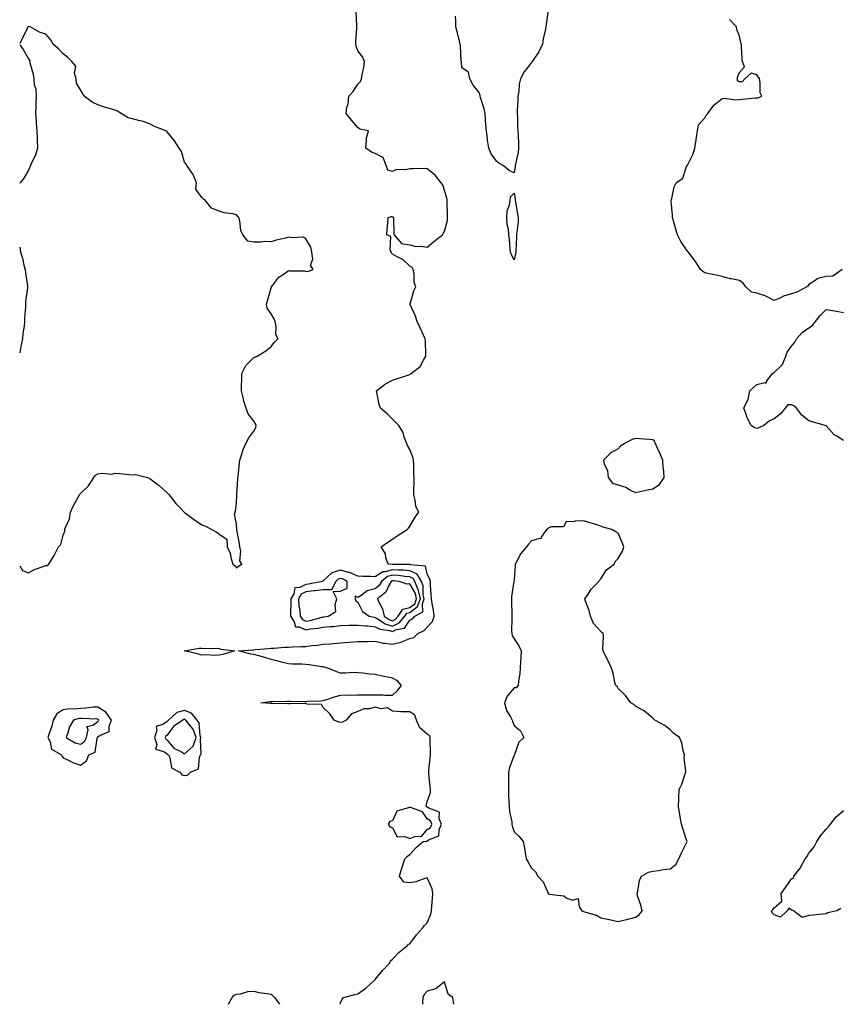
# Model space of a CAD drawing. Units: inches. Extents: x 928883 to 931523, y 7271498 to 7274138.
# Drawn here: x 928883 to 929356, y 7271498 to 7272066 of the extents above; entities that cross this region are included whole.
import ezdxf

# ---------------------------------------------------------------- set-up
doc = ezdxf.new("R2010")
doc.units = ezdxf.units.IN
doc.header["$MEASUREMENT"] = 0
doc.layers.add('Contour_92887271', color=7, linetype='Continuous', true_color=0x31db04)

msp = doc.modelspace()

# ---------------------------------------------------------------- linework, layer by layer
at = {"layer": 'Contour_92887271'}
for points in [[(929067.78, 7271498, 3241), (929068.05, 7271498.94, 3241), (929068.96, 7271501.01, 3241), (929069.66, 7271501.92, 3241), (929076.34, 7271503.63, 3241), (929078.05, 7271504.02, 3241), (929082.66, 7271507.31, 3241), (929087.62, 7271511.92, 3241), (929087.8, 7271512.16, 3241), (929088.05, 7271512.25, 3241), (929092.32, 7271517.64, 3241), (929096.54, 7271521.92, 3241), (929096.82, 7271523.15, 3241), (929098.05, 7271524.07, 3241), (929101.86, 7271528.11, 3241), (929106.57, 7271531.92, 3241), (929107.25, 7271532.72, 3241), (929108.05, 7271532.82, 3241), (929111.87, 7271538.09, 3241), (929115.35, 7271541.92, 3241), (929116.53, 7271543.44, 3241), (929118.05, 7271545.01, 3241), (929120, 7271549.98, 3241), (929120.43, 7271551.92, 3241), (929120.67, 7271554.54, 3241), (929120.96, 7271559.01, 3241), (929121.24, 7271561.92, 3241), (929120.78, 7271564.64, 3241), (929118.05, 7271570.88, 3241), (929116.7, 7271570.56, 3241), (929111.39, 7271568.57, 3241), (929108.05, 7271568.03, 3241), (929104.57, 7271568.44, 3241), (929101.94, 7271571.92, 3241), (929103.44, 7271576.53, 3241), (929103.82, 7271577.69, 3241), (929105.19, 7271581.92, 3241), (929106.54, 7271583.43, 3241), (929108.05, 7271584.39, 3241), (929111.58, 7271588.39, 3241), (929115.73, 7271591.92, 3241), (929117.9, 7271592.08, 3241), (929118.05, 7271592.25, 3241), (929119.15, 7271593.02, 3241), (929124.68, 7271595.29, 3241), (929124.8, 7271598.68, 3241), (929126.21, 7271601.92, 3241), (929124.92, 7271605.05, 3241), (929125, 7271608.87, 3241), (929118.84, 7271611.13, 3241), (929118.05, 7271611.68, 3241), (929117.95, 7271611.82, 3241), (929117.67, 7271611.92, 3241), (929117.49, 7271612.48, 3241), (929118.05, 7271614.76, 3241), (929119.84, 7271620.13, 3241), (929119.88, 7271621.92, 3241), (929119.74, 7271623.62, 3241), (929118.99, 7271630.98, 3241), (929118.91, 7271631.92, 3241), (929118.96, 7271632.83, 3241), (929119.75, 7271640.21, 3241), (929119.84, 7271641.92, 3241), (929119.97, 7271643.84, 3241), (929119.64, 7271650.33, 3241), (929119.78, 7271651.92, 3241), (929119.3, 7271653.18, 3241), (929118.05, 7271653.83, 3241), (929113.69, 7271657.56, 3241), (929111.73, 7271661.92, 3241), (929110.9, 7271664.76, 3241), (929108.05, 7271666.68, 3241), (929103.14, 7271666.82, 3241), (929102.83, 7271666.7, 3241), (929098.05, 7271667.09, 3241), (929095.16, 7271669.03, 3241), (929091.41, 7271668.56, 3241), (929088.05, 7271669.35, 3241), (929084.68, 7271668.55, 3241), (929081.44, 7271668.53, 3241), (929078.05, 7271667, 3241), (929074.4, 7271665.57, 3241), (929071.24, 7271661.92, 3241), (929069.09, 7271660.88, 3241), (929068.05, 7271660.58, 3241), (929066.96, 7271660.84, 3241), (929064.27, 7271661.92, 3241), (929061.81, 7271665.68, 3241), (929058.05, 7271669.22, 3241), (929057.08, 7271670.95, 3241), (929048.81, 7271671.17, 3241), (929048.05, 7271671.47, 3241), (929047.63, 7271671.5, 3241), (929038.6, 7271671.36, 3241), (929038.05, 7271671.4, 3241), (929037.55, 7271671.42, 3241), (929028.43, 7271671.54, 3241), (929028.05, 7271671.56, 3241), (929027.71, 7271671.58, 3241), (929022.09, 7271671.92, 3241), (929027.24, 7271672.72, 3241), (929028.05, 7271672.69, 3241), (929028.84, 7271672.71, 3241), (929037.04, 7271672.93, 3241), (929038.05, 7271672.96, 3241), (929039.08, 7271672.95, 3241), (929047.24, 7271672.73, 3241), (929048.05, 7271672.72, 3241), (929048.98, 7271672.85, 3241), (929056.88, 7271673.09, 3241), (929058.05, 7271673.31, 3241), (929060.02, 7271673.89, 3241), (929064.52, 7271675.45, 3241), (929068.05, 7271676.35, 3241), (929072.62, 7271676.49, 3241), (929073.51, 7271676.46, 3241), (929078.05, 7271676.62, 3241), (929082.75, 7271676.63, 3241), (929083.35, 7271676.62, 3241), (929088.05, 7271676.62, 3241), (929092.69, 7271676.56, 3241), (929093.58, 7271676.39, 3241), (929098.05, 7271676.32, 3241), (929100.92, 7271679.06, 3241), (929103.21, 7271681.92, 3241), (929100.87, 7271684.73, 3241), (929098.05, 7271686.12, 3241), (929093.22, 7271687.09, 3241), (929092.75, 7271687.21, 3241), (929088.05, 7271688.3, 3241), (929084.68, 7271688.54, 3241), (929080.87, 7271689.1, 3241), (929078.05, 7271689.33, 3241), (929075.55, 7271689.42, 3241), (929070.89, 7271689.08, 3241), (929068.05, 7271689.15, 3241), (929065.94, 7271689.81, 3241), (929060.63, 7271691.92, 3241), (929058.67, 7271692.55, 3241), (929058.05, 7271692.67, 3241), (929057.18, 7271692.8, 3241), (929049.92, 7271693.8, 3241), (929048.05, 7271694.08, 3241), (929045.72, 7271694.24, 3241), (929040.36, 7271694.23, 3241), (929038.05, 7271694.42, 3241), (929034.72, 7271695.25, 3241), (929032.05, 7271695.92, 3241), (929028.05, 7271696.88, 3241), (929024.3, 7271698.16, 3241), (929020.99, 7271698.98, 3241), (929018.05, 7271699.85, 3241), (929016.22, 7271700.09, 3241), (929009.24, 7271701.92, 3241), (929017.38, 7271702.58, 3241), (929018.05, 7271702.57, 3241), (929018.79, 7271702.66, 3241), (929026.7, 7271703.27, 3241), (929028.05, 7271703.43, 3241), (929029.69, 7271703.55, 3241), (929035.97, 7271703.99, 3241), (929038.05, 7271704.15, 3241), (929040.33, 7271704.2, 3241), (929045.51, 7271704.46, 3241), (929048.05, 7271704.51, 3241), (929051.07, 7271704.94, 3241), (929054.81, 7271705.15, 3241), (929058.05, 7271705.73, 3241), (929062.19, 7271706.06, 3241), (929063.83, 7271706.14, 3241), (929068.05, 7271706.51, 3241), (929073.01, 7271706.88, 3241), (929073.08, 7271706.89, 3241), (929078.05, 7271707.26, 3241), (929082.6, 7271707.37, 3241), (929083.51, 7271707.39, 3241), (929088.05, 7271707.49, 3241), (929092.51, 7271706.38, 3241), (929093.53, 7271706.44, 3241), (929098.05, 7271705.77, 3241), (929102.99, 7271706.98, 3241), (929103.24, 7271707.11, 3241), (929108.05, 7271709, 3241), (929110.26, 7271709.71, 3241), (929112.56, 7271711.92, 3241), (929116.3, 7271713.67, 3241), (929118.05, 7271715.62, 3241), (929121.13, 7271718.84, 3241), (929121.97, 7271721.92, 3241), (929121.6, 7271725.46, 3241), (929120.79, 7271729.18, 3241), (929120.45, 7271731.92, 3241), (929120.37, 7271734.24, 3241), (929119.94, 7271740.03, 3241), (929119.88, 7271741.92, 3241), (929119.44, 7271743.31, 3241), (929118.05, 7271746.12, 3241), (929117.01, 7271750.88, 3241), (929108.4, 7271751.57, 3241), (929108.05, 7271751.74, 3241), (929107.88, 7271751.75, 3241), (929098.17, 7271751.8, 3241), (929098.05, 7271751.81, 3241), (929097.9, 7271751.77, 3241), (929095.39, 7271751.92, 3241), (929094.15, 7271755.82, 3241), (929093.96, 7271757.83, 3241), (929091.46, 7271761.92, 3241), (929095.26, 7271764.71, 3241), (929098.05, 7271766.46, 3241), (929101.3, 7271768.67, 3241), (929106.52, 7271771.92, 3241), (929107.27, 7271772.7, 3241), (929108.05, 7271773.79, 3241), (929110.99, 7271778.98, 3241), (929113.2, 7271781.92, 3241), (929111.37, 7271785.24, 3241), (929111.09, 7271788.88, 3241), (929110.19, 7271791.92, 3241), (929110.27, 7271794.15, 3241), (929110.41, 7271799.56, 3241), (929110.51, 7271801.92, 3241), (929110.23, 7271804.11, 3241), (929110.28, 7271809.69, 3241), (929110.06, 7271811.92, 3241), (929109.73, 7271813.61, 3241), (929108.05, 7271818.1, 3241), (929106.62, 7271820.49, 3241), (929106.05, 7271821.92, 3241), (929104.8, 7271825.17, 3241), (929104.12, 7271827.99, 3241), (929101.68, 7271831.92, 3241), (929099.89, 7271833.76, 3241), (929098.05, 7271835.61, 3241), (929094.9, 7271838.77, 3241), (929091.06, 7271841.92, 3241), (929090.2, 7271844.08, 3241), (929089.03, 7271850.94, 3241), (929088.74, 7271851.92, 3241), (929093.93, 7271856.04, 3241), (929098.05, 7271858.15, 3241), (929100.82, 7271859.15, 3241), (929107.39, 7271861.26, 3241), (929108.05, 7271861.48, 3241), (929108.29, 7271861.68, 3241), (929108.76, 7271861.92, 3241), (929113.92, 7271866.05, 3241), (929115.85, 7271869.72, 3241), (929117.26, 7271871.92, 3241), (929117.25, 7271872.72, 3241), (929116.93, 7271880.8, 3241), (929116.91, 7271881.92, 3241), (929115.92, 7271884.06, 3241), (929114.07, 7271887.94, 3241), (929112.25, 7271891.92, 3241), (929111.22, 7271895.09, 3241), (929108.24, 7271901.73, 3241), (929108.16, 7271901.92, 3241), (929108.24, 7271902.11, 3241), (929110.33, 7271909.64, 3241), (929111.51, 7271911.92, 3241), (929110.57, 7271914.45, 3241), (929110.45, 7271919.53, 3241), (929109.92, 7271921.92, 3241), (929109.24, 7271923.11, 3241), (929108.05, 7271923.8, 3241), (929103.88, 7271927.74, 3241), (929100.76, 7271929.21, 3241), (929098.05, 7271930.77, 3241), (929097.45, 7271931.32, 3241), (929097.14, 7271931.92, 3241), (929096.58, 7271933.39, 3241), (929097.06, 7271940.93, 3241), (929094.65, 7271941.92, 3241), (929094.95, 7271945.02, 3241), (929095.21, 7271949.08, 3241), (929095.5, 7271951.92, 3241), (929097.37, 7271952.6, 3241), (929098.05, 7271952.47, 3241), (929098.24, 7271952.11, 3241), (929098.53, 7271951.92, 3241), (929098.65, 7271951.31, 3241), (929098.77, 7271942.64, 3241), (929099, 7271941.92, 3241), (929103.11, 7271936.98, 3241), (929108.05, 7271936.26, 3241), (929111.43, 7271935.31, 3241), (929114.49, 7271935.47, 3241), (929118.05, 7271934.9, 3241), (929121.91, 7271938.06, 3241), (929126.9, 7271941.92, 3241), (929127.14, 7271942.83, 3241), (929128.05, 7271944.09, 3241), (929129.73, 7271950.24, 3241), (929129.77, 7271951.92, 3241), (929129.74, 7271953.61, 3241), (929129.48, 7271960.49, 3241), (929129.45, 7271961.92, 3241), (929129.36, 7271963.23, 3241), (929128.05, 7271967.61, 3241), (929126.97, 7271970.85, 3241), (929125.96, 7271971.92, 3241), (929122.51, 7271976.38, 3241), (929118.05, 7271980.09, 3241), (929116.29, 7271980.15, 3241), (929109.91, 7271980.06, 3241), (929108.05, 7271980.12, 3241), (929105.67, 7271979.54, 3241), (929100.23, 7271979.74, 3241), (929098.05, 7271978.54, 3241), (929095.38, 7271979.25, 3241), (929094.4, 7271981.92, 3241), (929092.68, 7271986.56, 3241), (929088.05, 7271988.95, 3241), (929085.78, 7271989.65, 3241), (929082.55, 7271991.92, 3241), (929082.94, 7271996.81, 3241), (929082.76, 7271997.21, 3241), (929084.07, 7272001.92, 3241), (929079.08, 7272002.95, 3241), (929078.05, 7272003.91, 3241), (929074.29, 7272008.16, 3241), (929071.26, 7272011.92, 3241), (929071.69, 7272015.55, 3241), (929072.48, 7272017.49, 3241), (929072.74, 7272021.92, 3241), (929075.27, 7272024.69, 3241), (929078.05, 7272028.91, 3241), (929079.55, 7272030.42, 3241), (929080.19, 7272031.92, 3241), (929080.49, 7272034.36, 3241), (929081.51, 7272038.45, 3241), (929081.83, 7272041.92, 3241), (929080.75, 7272044.62, 3241), (929078.05, 7272048.17, 3241), (929076.97, 7272050.84, 3241), (929076.79, 7272051.92, 3241), (929076.75, 7272053.22, 3241), (929077.47, 7272061.34, 3241), (929077.45, 7272061.92, 3241), (929077.51, 7272062.46, 3241), (929077.1, 7272070.97, 3241)], [(929187.81, 7272071.69, 3240), (929186.52, 7272063.45, 3240), (929186.45, 7272061.92, 3240), (929186.09, 7272059.96, 3240), (929184.91, 7272055.06, 3240), (929184.4, 7272051.92, 3240), (929182.43, 7272047.54, 3240), (929179.5, 7272043.37, 3240), (929178.57, 7272041.92, 3240), (929178.32, 7272041.65, 3240), (929178.05, 7272041.42, 3240), (929173.95, 7272036.02, 3240), (929171.86, 7272031.92, 3240), (929171.07, 7272028.9, 3240), (929170.88, 7272024.75, 3240), (929170.35, 7272021.92, 3240), (929170.3, 7272019.67, 3240), (929169.92, 7272013.79, 3240), (929169.87, 7272011.92, 3240), (929170, 7272009.97, 3240), (929170.11, 7272003.98, 3240), (929170.26, 7272001.92, 3240), (929170.36, 7271999.61, 3240), (929170.62, 7271994.5, 3240), (929170.74, 7271991.92, 3240), (929170.39, 7271989.58, 3240), (929168.88, 7271982.76, 3240), (929168.75, 7271981.92, 3240), (929168.64, 7271981.33, 3240), (929168.05, 7271977.75, 3240), (929165.25, 7271979.12, 3240), (929161.71, 7271981.92, 3240), (929159.37, 7271983.24, 3240), (929158.05, 7271984.53, 3240), (929154.86, 7271988.73, 3240), (929153.53, 7271991.92, 3240), (929152.74, 7271996.61, 3240), (929152.75, 7271997.22, 3240), (929152.2, 7272001.92, 3240), (929151.85, 7272005.73, 3240), (929151.7, 7272008.27, 3240), (929151.39, 7272011.92, 3240), (929150.82, 7272014.69, 3240), (929148.81, 7272021.16, 3240), (929148.63, 7272021.92, 3240), (929148.54, 7272022.41, 3240), (929148.05, 7272024.04, 3240), (929144.41, 7272028.28, 3240), (929142.63, 7272031.92, 3240), (929141.89, 7272035.76, 3240), (929138.05, 7272038.27, 3240), (929137.71, 7272041.58, 3240), (929137.69, 7272041.92, 3240), (929137.65, 7272042.32, 3240), (929137.21, 7272051.08, 3240), (929137.09, 7272051.92, 3240), (929136.78, 7272053.19, 3240), (929135.23, 7272059.1, 3240), (929134.57, 7272061.92, 3240), (929134.52, 7272065.45, 3240), (929134.33, 7272068.2, 3240)], [(929357.31, 7271921.92, 3240), (929351.88, 7271918.08, 3240), (929348.05, 7271917.96, 3240), (929343.19, 7271916.78, 3240), (929341.78, 7271915.65, 3240), (929338.05, 7271913.27, 3240), (929337.58, 7271912.39, 3240), (929336.84, 7271911.92, 3240), (929331.12, 7271908.85, 3240), (929328.05, 7271907.84, 3240), (929323.47, 7271906.5, 3240), (929321.69, 7271905.55, 3240), (929318.05, 7271904.02, 3240), (929313.57, 7271906.39, 3240), (929312.95, 7271906.81, 3240), (929308.05, 7271908.22, 3240), (929305.04, 7271908.91, 3240), (929301.77, 7271911.92, 3240), (929300.21, 7271914.08, 3240), (929298.05, 7271915.63, 3240), (929293.46, 7271916.51, 3240), (929292.66, 7271916.53, 3240), (929288.05, 7271917.85, 3240), (929284.86, 7271918.73, 3240), (929280.51, 7271919.46, 3240), (929278.05, 7271920.02, 3240), (929276.87, 7271920.74, 3240), (929275.53, 7271921.92, 3240), (929272.65, 7271926.53, 3240), (929270.14, 7271929.83, 3240), (929268.6, 7271931.92, 3240), (929268.34, 7271932.2, 3240), (929268.05, 7271932.55, 3240), (929264.34, 7271938.22, 3240), (929262.39, 7271941.92, 3240), (929261.3, 7271945.17, 3240), (929259.97, 7271950.01, 3240), (929259.38, 7271951.92, 3240), (929259.52, 7271953.38, 3240), (929258.61, 7271961.36, 3240), (929258.7, 7271961.92, 3240), (929259.05, 7271962.92, 3240), (929260.32, 7271969.64, 3240), (929261.6, 7271971.92, 3240), (929265.39, 7271974.58, 3240), (929267.6, 7271981.47, 3240), (929267.84, 7271981.92, 3240), (929267.95, 7271982.02, 3240), (929268.05, 7271982.13, 3240), (929271.36, 7271988.62, 3240), (929272.24, 7271991.92, 3240), (929273.12, 7271996.85, 3240), (929273.14, 7271997.02, 3240), (929273.95, 7272001.92, 3240), (929274.54, 7272005.43, 3240), (929278.05, 7272009.5, 3240), (929278.87, 7272011.1, 3240), (929279.78, 7272011.92, 3240), (929283.24, 7272016.73, 3240), (929288.05, 7272020.55, 3240), (929289.18, 7272020.79, 3240), (929296.03, 7272019.9, 3240), (929298.05, 7272020.13, 3240), (929299.79, 7272020.18, 3240), (929307.08, 7272020.94, 3240), (929308.05, 7272020.97, 3240), (929308.87, 7272021.11, 3240), (929310.89, 7272021.92, 3240), (929310.02, 7272023.88, 3240), (929310.04, 7272029.93, 3240), (929309.58, 7272031.92, 3240), (929308.98, 7272032.85, 3240), (929308.05, 7272034.25, 3240), (929304.73, 7272035.24, 3240), (929301.11, 7272031.92, 3240), (929299.65, 7272030.32, 3240), (929298.05, 7272030.23, 3240), (929296.9, 7272030.77, 3240), (929296.85, 7272031.92, 3240), (929296.98, 7272032.98, 3240), (929298.05, 7272035.73, 3240), (929300.97, 7272038.99, 3240), (929299.84, 7272041.92, 3240), (929299.69, 7272043.56, 3240), (929299.28, 7272050.69, 3240), (929299.17, 7272051.92, 3240), (929298.95, 7272052.83, 3240), (929298.05, 7272056.52, 3240), (929296.63, 7272060.5, 3240), (929296.27, 7272061.92, 3240), (929292.39, 7272066.26, 3240)], [(929008.05, 7271749.75, 3242), (929009.24, 7271750.73, 3242), (929011.12, 7271751.92, 3242), (929009.98, 7271753.85, 3242), (929010.6, 7271759.37, 3242), (929010.01, 7271761.92, 3242), (929009.83, 7271763.7, 3242), (929008.2, 7271771.77, 3242), (929008.18, 7271771.92, 3242), (929008.18, 7271772.05, 3242), (929008.05, 7271775.07, 3242), (929006.95, 7271780.82, 3242), (929007.28, 7271781.92, 3242), (929007.51, 7271782.46, 3242), (929008.05, 7271787.12, 3242), (929008.29, 7271791.68, 3242), (929008.29, 7271791.92, 3242), (929008.29, 7271792.16, 3242), (929008.76, 7271801.21, 3242), (929008.78, 7271801.92, 3242), (929008.91, 7271802.78, 3242), (929009.69, 7271810.28, 3242), (929009.96, 7271811.92, 3242), (929011, 7271814.87, 3242), (929011.89, 7271818.07, 3242), (929013.64, 7271821.92, 3242), (929015.13, 7271824.84, 3242), (929018.05, 7271828.72, 3242), (929019.1, 7271830.87, 3242), (929019.39, 7271831.92, 3242), (929019.02, 7271832.9, 3242), (929018.05, 7271834.4, 3242), (929014.74, 7271838.61, 3242), (929013.52, 7271841.92, 3242), (929012.17, 7271846.04, 3242), (929011.84, 7271848.13, 3242), (929010.89, 7271851.92, 3242), (929010.82, 7271854.69, 3242), (929011.17, 7271858.8, 3242), (929011.1, 7271861.92, 3242), (929013.45, 7271866.52, 3242), (929018.05, 7271871.21, 3242), (929018.51, 7271871.46, 3242), (929019.88, 7271871.92, 3242), (929024.91, 7271875.06, 3242), (929028.05, 7271877.61, 3242), (929029.91, 7271880.06, 3242), (929031.89, 7271881.92, 3242), (929030.79, 7271884.66, 3242), (929030.89, 7271889.08, 3242), (929030.28, 7271891.92, 3242), (929029.67, 7271893.54, 3242), (929028.05, 7271896.36, 3242), (929025.71, 7271899.58, 3242), (929025.3, 7271901.92, 3242), (929025.99, 7271903.98, 3242), (929028.05, 7271911.32, 3242), (929028.21, 7271911.76, 3242), (929028.26, 7271911.92, 3242), (929029.02, 7271912.89, 3242), (929032.39, 7271917.57, 3242), (929036.02, 7271919.89, 3242), (929038.05, 7271921.36, 3242), (929038.74, 7271921.24, 3242), (929047.41, 7271921.29, 3242), (929048.05, 7271921.09, 3242), (929049.22, 7271920.75, 3242), (929052.3, 7271921.92, 3242), (929050.63, 7271924.5, 3242), (929052.01, 7271927.96, 3242), (929051.44, 7271931.92, 3242), (929050.97, 7271934.84, 3242), (929048.05, 7271939.67, 3242), (929046.66, 7271940.53, 3242), (929039.8, 7271940.17, 3242), (929038.05, 7271940.62, 3242), (929036.23, 7271940.1, 3242), (929030.98, 7271938.99, 3242), (929028.05, 7271938.01, 3242), (929024.24, 7271938.11, 3242), (929022.28, 7271937.68, 3242), (929018.05, 7271937.72, 3242), (929014.51, 7271938.38, 3242), (929011.63, 7271941.92, 3242), (929010.56, 7271944.43, 3242), (929009.98, 7271949.99, 3242), (929009.46, 7271951.92, 3242), (929008.75, 7271952.62, 3242), (929008.05, 7271953.52, 3242), (929005.94, 7271954.03, 3242), (929000.84, 7271954.7, 3242), (928998.05, 7271955.66, 3242), (928993.56, 7271957.43, 3242), (928990, 7271961.92, 3242), (928988.83, 7271962.7, 3242), (928988.05, 7271963.42, 3242), (928984.5, 7271968.37, 3242), (928984.96, 7271971.92, 3242), (928982.97, 7271976.83, 3242), (928982.42, 7271977.55, 3242), (928979.42, 7271981.92, 3242), (928978.96, 7271982.84, 3242), (928978.05, 7271983.95, 3242), (928976.24, 7271990.11, 3242), (928974.91, 7271991.92, 3242), (928972.31, 7271996.19, 3242), (928968.05, 7272001.41, 3242), (928967.79, 7272001.66, 3242), (928967.34, 7272001.92, 3242), (928960.69, 7272004.56, 3242), (928958.05, 7272005.98, 3242), (928953.63, 7272007.51, 3242), (928952.24, 7272007.73, 3242), (928948.05, 7272008.82, 3242), (928945.52, 7272009.39, 3242), (928941.42, 7272011.92, 3242), (928939.44, 7272013.31, 3242), (928938.05, 7272013.81, 3242), (928935.3, 7272014.66, 3242), (928931.85, 7272015.72, 3242), (928928.05, 7272016.92, 3242), (928924.7, 7272018.57, 3242), (928920.09, 7272021.92, 3242), (928919.38, 7272023.25, 3242), (928918.05, 7272025.58, 3242), (928915.67, 7272029.54, 3242), (928915.49, 7272031.92, 3242), (928914.68, 7272035.3, 3242), (928915.46, 7272039.32, 3242), (928913.12, 7272041.92, 3242), (928910.57, 7272044.44, 3242), (928908.05, 7272046.41, 3242), (928905.4, 7272049.26, 3242), (928902.29, 7272051.92, 3242), (928900.76, 7272054.63, 3242), (928898.05, 7272057.68, 3242), (928894.85, 7272058.73, 3242), (928889.01, 7272061.92, 3242), (928888.3, 7272062.16, 3242), (928888.05, 7272062.16, 3242), (928887.91, 7272062.07, 3242), (928887.75, 7272061.92, 3242), (928887.45, 7272061.32, 3242), (928884.58, 7272055.39, 3242), (928883, 7272052.45, 3242)], [(928883, 7272051.56, 3242), (928885.08, 7272048.95, 3242), (928888.05, 7272043.53, 3242), (928888.75, 7272042.62, 3242), (928888.63, 7272041.92, 3242), (928888.77, 7272041.2, 3242), (928890.72, 7272034.6, 3242), (928891.14, 7272031.92, 3242), (928891.43, 7272028.54, 3242), (928892.31, 7272026.18, 3242), (928892.51, 7272021.92, 3242), (928892.31, 7272017.66, 3242), (928892.27, 7272016.14, 3242), (928892.09, 7272011.92, 3242), (928892.41, 7272007.56, 3242), (928892.49, 7272006.35, 3242), (928892.82, 7272001.92, 3242), (928893.04, 7271996.94, 3242), (928893.04, 7271996.91, 3242), (928893.26, 7271991.92, 3242), (928892.08, 7271987.89, 3242), (928890, 7271983.87, 3242), (928889.19, 7271981.92, 3242), (928888.86, 7271981.11, 3242), (928888.05, 7271979.3, 3242), (928885.34, 7271974.63, 3242), (928883.21, 7271971.92, 3242), (928883, 7271971.6, 3242)], [(928883, 7271934.88, 3242), (928883.4, 7271931.92, 3242), (928884.62, 7271928.49, 3242), (928885.45, 7271924.52, 3242), (928886.19, 7271921.92, 3242), (928886.25, 7271920.12, 3242), (928887.51, 7271912.46, 3242), (928887.54, 7271911.92, 3242), (928887.52, 7271911.39, 3242), (928886.41, 7271903.55, 3242), (928886.38, 7271901.92, 3242), (928886.3, 7271900.17, 3242), (928885.85, 7271894.12, 3242), (928885.77, 7271891.92, 3242), (928885.49, 7271889.35, 3242), (928884.9, 7271885.07, 3242), (928884.57, 7271881.92, 3242), (928883.72, 7271877.59, 3242), (928883.49, 7271876.48, 3242), (928883, 7271873.9, 3242)], [(929358.05, 7271823.3, 3240), (929354.19, 7271825.79, 3240), (929352.72, 7271826.59, 3240), (929348.05, 7271831.69, 3240), (929347.9, 7271831.76, 3240), (929347.42, 7271831.92, 3240), (929340.22, 7271834.09, 3240), (929338.05, 7271834.64, 3240), (929333.98, 7271837.86, 3240), (929330.98, 7271841.92, 3240), (929329.46, 7271843.34, 3240), (929328.05, 7271843.98, 3240), (929325.99, 7271843.97, 3240), (929324.43, 7271841.92, 3240), (929321.53, 7271838.44, 3240), (929318.05, 7271835.87, 3240), (929315.4, 7271834.58, 3240), (929312.07, 7271831.92, 3240), (929309.28, 7271830.69, 3240), (929308.05, 7271830.21, 3240), (929306.76, 7271830.63, 3240), (929304.91, 7271831.92, 3240), (929302.48, 7271836.35, 3240), (929302.07, 7271837.9, 3240), (929300.56, 7271841.92, 3240), (929302.98, 7271846.85, 3240), (929303.04, 7271846.93, 3240), (929304.13, 7271851.92, 3240), (929306.17, 7271853.8, 3240), (929308.05, 7271855.63, 3240), (929312.88, 7271856.74, 3240), (929313.49, 7271856.47, 3240), (929313.88, 7271857.75, 3240), (929317.1, 7271861.92, 3240), (929317.63, 7271862.33, 3240), (929318.05, 7271862.57, 3240), (929322.89, 7271867.08, 3240), (929324.87, 7271871.92, 3240), (929325.63, 7271874.34, 3240), (929328.05, 7271877.82, 3240), (929329.92, 7271880.05, 3240), (929331.04, 7271881.92, 3240), (929334.27, 7271885.71, 3240), (929338.05, 7271888.38, 3240), (929340.28, 7271889.68, 3240), (929341.96, 7271891.92, 3240), (929344.58, 7271895.4, 3240), (929348.05, 7271898.91, 3240), (929351.67, 7271898.31, 3240), (929353.99, 7271897.86, 3240), (929358.05, 7271897.17, 3240)], [(928883, 7271751.08, 3242), (928884.52, 7271748.38, 3242), (928888.05, 7271746.91, 3242), (928891.22, 7271748.75, 3242), (928896.86, 7271750.73, 3242), (928898.05, 7271751.25, 3242), (928898.88, 7271751.09, 3242), (928899.72, 7271751.92, 3242), (928902.46, 7271756.33, 3242), (928902.93, 7271757.04, 3242), (928905.38, 7271761.92, 3242), (928906.64, 7271763.34, 3242), (928908.05, 7271768.61, 3242), (928908.94, 7271771.02, 3242), (928908.98, 7271771.92, 3242), (928909.32, 7271773.19, 3242), (928911.79, 7271778.19, 3242), (928912.32, 7271781.92, 3242), (928914.1, 7271785.87, 3242), (928916.73, 7271790.6, 3242), (928917.42, 7271791.92, 3242), (928917.62, 7271792.35, 3242), (928918.05, 7271792.73, 3242), (928922.73, 7271797.24, 3242), (928925.66, 7271801.92, 3242), (928926.63, 7271803.34, 3242), (928928.05, 7271804.11, 3242), (928930.59, 7271804.47, 3242), (928936, 7271803.97, 3242), (928938.05, 7271804.44, 3242), (928940.46, 7271804.33, 3242), (928946.34, 7271803.63, 3242), (928948.05, 7271803.53, 3242), (928949.78, 7271803.66, 3242), (928956.62, 7271801.92, 3242), (928957.68, 7271801.56, 3242), (928958.05, 7271801.32, 3242), (928960.46, 7271799.51, 3242), (928963.46, 7271797.33, 3242), (928968.05, 7271793.03, 3242), (928968.59, 7271792.47, 3242), (928969.14, 7271791.92, 3242), (928973.11, 7271786.98, 3242), (928975.55, 7271784.42, 3242), (928977.93, 7271781.92, 3242), (928977.98, 7271781.85, 3242), (928978.05, 7271781.78, 3242), (928978.55, 7271781.42, 3242), (928983.71, 7271777.57, 3242), (928988.05, 7271774.7, 3242), (928990.11, 7271773.97, 3242), (928993.8, 7271771.92, 3242), (928996.61, 7271770.47, 3242), (928998.05, 7271769.28, 3242), (929002.45, 7271766.31, 3242), (929002.71, 7271761.92, 3242), (929004.39, 7271758.26, 3242), (929004.93, 7271755.04, 3242), (929005.87, 7271751.92, 3242), (929007.14, 7271751.01, 3242), (929008.05, 7271749.75, 3242)], [(929356.61, 7271553.36, 3240), (929354.25, 7271551.92, 3240), (929349.12, 7271550.86, 3240), (929348.05, 7271550.23, 3240), (929346.13, 7271550, 3240), (929340.51, 7271549.46, 3240), (929338.05, 7271549.16, 3240), (929334.24, 7271548.11, 3240), (929329.21, 7271551.92, 3240), (929328.5, 7271552.37, 3240), (929328.05, 7271552.36, 3240), (929326.47, 7271553.49, 3240), (929325.58, 7271551.92, 3240), (929321.7, 7271548.28, 3240), (929318.05, 7271549.69, 3240), (929316.86, 7271550.74, 3240), (929316.63, 7271551.92, 3240), (929317.31, 7271552.66, 3240), (929318.05, 7271553.57, 3240), (929322.43, 7271557.55, 3240), (929322.16, 7271561.92, 3240), (929324.6, 7271565.37, 3240), (929328.05, 7271570.37, 3240), (929329.18, 7271570.79, 3240), (929329.42, 7271571.92, 3240), (929333.21, 7271576.76, 3240), (929333.46, 7271577.33, 3240), (929335.9, 7271581.92, 3240), (929336.83, 7271583.14, 3240), (929338.05, 7271585.21, 3240), (929341.1, 7271588.87, 3240), (929342.76, 7271591.92, 3240), (929344.81, 7271595.16, 3240), (929348.05, 7271599, 3240), (929349.48, 7271600.49, 3240), (929350.63, 7271601.92, 3240), (929353.74, 7271606.23, 3240), (929358.05, 7271609.78, 3240)], [(929133.44, 7271498, 3241), (929132.75, 7271501.92, 3241), (929130.05, 7271503.92, 3241), (929128.05, 7271510.88, 3241), (929123.06, 7271506.91, 3241), (929123.04, 7271506.91, 3241), (929118.05, 7271505.54, 3241), (929116.22, 7271503.75, 3241), (929115.38, 7271501.92, 3241), (929115.21, 7271499.09, 3241), (929115.43, 7271498, 3241)], [(929003.42, 7271498, 3241), (929005.56, 7271501.92, 3241), (929006.77, 7271503.2, 3241), (929008.05, 7271503.87, 3241), (929010.26, 7271504.13, 3241), (929014.63, 7271505.35, 3241), (929018.05, 7271505.6, 3241), (929020.94, 7271504.81, 3241), (929025.69, 7271504.27, 3241), (929028.05, 7271503.77, 3241), (929029.04, 7271502.91, 3241), (929029.92, 7271501.92, 3241), (929032.78, 7271498, 3241)]]:
    msp.add_polyline3d(points, dxfattribs=at)
for points in [[(929168.05, 7271927.64, 3240), (929166.65, 7271930.52, 3240), (929166.09, 7271931.92, 3240), (929165.85, 7271934.13, 3240), (929165.45, 7271939.32, 3240), (929165.15, 7271941.92, 3240), (929164.8, 7271945.16, 3240), (929164.16, 7271948.03, 3240), (929163.85, 7271951.92, 3240), (929164.19, 7271955.78, 3240), (929165.38, 7271959.24, 3240), (929165.76, 7271961.92, 3240), (929166.08, 7271963.89, 3240), (929168.05, 7271965.94, 3240), (929168.63, 7271962.51, 3240), (929168.78, 7271961.92, 3240), (929168.97, 7271960.99, 3240), (929170.05, 7271953.92, 3240), (929170.54, 7271951.92, 3240), (929170.39, 7271949.58, 3240), (929169.64, 7271943.51, 3240), (929169.53, 7271941.92, 3240), (929169.41, 7271940.56, 3240), (929169.12, 7271932.99, 3240), (929169.04, 7271931.92, 3240), (929168.87, 7271931.1, 3240)], [(929248.05, 7271795.49, 3241), (929252.04, 7271797.93, 3241), (929254.67, 7271801.92, 3241), (929254.55, 7271805.42, 3241), (929254.02, 7271807.9, 3241), (929253.95, 7271811.92, 3241), (929252.06, 7271815.93, 3241), (929250.61, 7271819.36, 3241), (929249.48, 7271821.92, 3241), (929249.01, 7271822.88, 3241), (929248.05, 7271823.66, 3241), (929246.11, 7271823.86, 3241), (929240.36, 7271824.23, 3241), (929238.05, 7271824.49, 3241), (929236.13, 7271823.83, 3241), (929232.62, 7271821.92, 3241), (929229.73, 7271820.24, 3241), (929228.05, 7271818.42, 3241), (929223.82, 7271816.15, 3241), (929219.65, 7271811.92, 3241), (929220.07, 7271809.9, 3241), (929221.9, 7271805.77, 3241), (929222.35, 7271801.92, 3241), (929224.79, 7271798.66, 3241), (929228.05, 7271797.8, 3241), (929232.47, 7271796.34, 3241), (929235.25, 7271794.72, 3241), (929238.05, 7271793.36, 3241), (929239.86, 7271793.73, 3241), (929245.06, 7271794.91, 3241)], [(929238.05, 7271548.23, 3241), (929240.25, 7271549.72, 3241), (929241.96, 7271551.92, 3241), (929241.27, 7271555.14, 3241), (929239.36, 7271560.61, 3241), (929239.01, 7271561.92, 3241), (929239.44, 7271563.32, 3241), (929240.45, 7271569.53, 3241), (929241.59, 7271571.92, 3241), (929245.66, 7271574.3, 3241), (929248.05, 7271574.76, 3241), (929251.29, 7271575.16, 3241), (929254.27, 7271575.7, 3241), (929258.05, 7271576.08, 3241), (929261.33, 7271578.65, 3241), (929263.07, 7271581.92, 3241), (929264.59, 7271585.38, 3241), (929267.64, 7271591.51, 3241), (929267.84, 7271591.92, 3241), (929267.73, 7271592.24, 3241), (929265.48, 7271599.35, 3241), (929264.58, 7271601.92, 3241), (929263.84, 7271606.13, 3241), (929263.6, 7271607.47, 3241), (929262.84, 7271611.92, 3241), (929263.02, 7271616.89, 3241), (929263.01, 7271616.96, 3241), (929263.33, 7271621.92, 3241), (929264.87, 7271625.1, 3241), (929266.56, 7271630.43, 3241), (929267.13, 7271631.92, 3241), (929267.2, 7271632.77, 3241), (929266.19, 7271640.05, 3241), (929266.29, 7271641.92, 3241), (929265.55, 7271644.42, 3241), (929264.92, 7271648.79, 3241), (929263.48, 7271651.92, 3241), (929260.3, 7271654.18, 3241), (929258.05, 7271656.34, 3241), (929255.1, 7271658.96, 3241), (929249.32, 7271661.92, 3241), (929248.63, 7271662.5, 3241), (929248.05, 7271663.01, 3241), (929243.33, 7271667.2, 3241), (929242.29, 7271667.67, 3241), (929238.05, 7271670.05, 3241), (929237.15, 7271671.02, 3241), (929235.44, 7271671.92, 3241), (929232.35, 7271676.22, 3241), (929228.05, 7271680.25, 3241), (929227.48, 7271681.35, 3241), (929226.74, 7271681.92, 3241), (929226.26, 7271683.71, 3241), (929225.25, 7271689.12, 3241), (929224.31, 7271691.92, 3241), (929222.4, 7271696.27, 3241), (929220.83, 7271699.15, 3241), (929219.43, 7271701.92, 3241), (929219.3, 7271703.17, 3241), (929219.67, 7271710.3, 3241), (929219.55, 7271711.92, 3241), (929218.66, 7271712.53, 3241), (929218.05, 7271713.1, 3241), (929213.9, 7271717.77, 3241), (929212.2, 7271721.92, 3241), (929211.39, 7271725.26, 3241), (929209.34, 7271730.63, 3241), (929208.95, 7271731.92, 3241), (929210.79, 7271734.66, 3241), (929212.5, 7271737.47, 3241), (929216.93, 7271741.92, 3241), (929217.29, 7271742.68, 3241), (929218.05, 7271743.53, 3241), (929221.35, 7271748.63, 3241), (929225.9, 7271751.92, 3241), (929226.44, 7271753.53, 3241), (929228.05, 7271755.28, 3241), (929230.58, 7271759.39, 3241), (929231.42, 7271761.92, 3241), (929230.5, 7271764.37, 3241), (929228.05, 7271769.8, 3241), (929226.78, 7271770.64, 3241), (929224.43, 7271771.92, 3241), (929219.5, 7271773.37, 3241), (929218.05, 7271773.89, 3241), (929215.21, 7271774.76, 3241), (929212, 7271775.87, 3241), (929208.05, 7271776.93, 3241), (929203.15, 7271776.82, 3241), (929202.77, 7271776.64, 3241), (929198.05, 7271776.36, 3241), (929196.51, 7271773.46, 3241), (929189.66, 7271773.53, 3241), (929188.05, 7271772.9, 3241), (929187.55, 7271772.42, 3241), (929186.85, 7271771.92, 3241), (929183.72, 7271767.59, 3241), (929183.46, 7271766.51, 3241), (929182.86, 7271766.73, 3241), (929178.05, 7271765.43, 3241), (929176.43, 7271763.54, 3241), (929175.34, 7271761.92, 3241), (929171.9, 7271758.07, 3241), (929169.51, 7271753.38, 3241), (929168.65, 7271751.92, 3241), (929168.74, 7271751.23, 3241), (929168.05, 7271743.04, 3241), (929168, 7271741.97, 3241), (929168, 7271741.92, 3241), (929168, 7271741.86, 3241), (929166.66, 7271733.32, 3241), (929166.59, 7271731.92, 3241), (929166.54, 7271730.41, 3241), (929166.77, 7271723.2, 3241), (929166.72, 7271721.92, 3241), (929166.73, 7271720.6, 3241), (929166.7, 7271713.27, 3241), (929166.71, 7271711.92, 3241), (929166.99, 7271710.87, 3241), (929168.05, 7271708.87, 3241), (929170.93, 7271704.79, 3241), (929172.17, 7271701.92, 3241), (929172.06, 7271697.91, 3241), (929171.76, 7271695.63, 3241), (929171.64, 7271691.92, 3241), (929171.34, 7271688.63, 3241), (929170.7, 7271684.57, 3241), (929170.42, 7271681.92, 3241), (929169.3, 7271680.67, 3241), (929168.05, 7271680.57, 3241), (929164.14, 7271675.83, 3241), (929162.56, 7271671.92, 3241), (929163.7, 7271667.57, 3241), (929166.06, 7271663.91, 3241), (929167.03, 7271661.92, 3241), (929167.23, 7271661.11, 3241), (929168.05, 7271658.8, 3241), (929171.83, 7271655.7, 3241), (929173.75, 7271651.92, 3241), (929170.77, 7271649.2, 3241), (929168.29, 7271642.16, 3241), (929168.17, 7271641.92, 3241), (929168.14, 7271641.82, 3241), (929168.05, 7271641.72, 3241), (929165.4, 7271634.57, 3241), (929164.95, 7271631.92, 3241), (929164.9, 7271628.77, 3241), (929164.89, 7271625.08, 3241), (929164.84, 7271621.92, 3241), (929164.9, 7271618.77, 3241), (929165.13, 7271614.84, 3241), (929165.19, 7271611.92, 3241), (929165.46, 7271609.33, 3241), (929166.72, 7271603.25, 3241), (929166.88, 7271601.92, 3241), (929167.03, 7271600.89, 3241), (929168.05, 7271597.46, 3241), (929171.02, 7271594.9, 3241), (929173.28, 7271591.92, 3241), (929174.16, 7271588.03, 3241), (929174.42, 7271585.55, 3241), (929175.09, 7271581.92, 3241), (929176.15, 7271580.02, 3241), (929178.05, 7271576.64, 3241), (929180.48, 7271574.35, 3241), (929181.79, 7271571.92, 3241), (929184.79, 7271568.67, 3241), (929187.54, 7271562.43, 3241), (929187.83, 7271561.92, 3241), (929187.92, 7271561.79, 3241), (929188.05, 7271561.71, 3241), (929188.37, 7271561.6, 3241), (929196.73, 7271560.6, 3241), (929198.05, 7271559.42, 3241), (929201.86, 7271558.11, 3241), (929205.14, 7271559.02, 3241), (929205.58, 7271554.39, 3241), (929207.13, 7271551.92, 3241), (929207.79, 7271551.66, 3241), (929208.05, 7271551.55, 3241), (929208.68, 7271551.29, 3241), (929215.57, 7271549.44, 3241), (929218.05, 7271547.85, 3241), (929223.02, 7271546.95, 3241), (929223.08, 7271546.95, 3241), (929228.05, 7271545.83, 3241), (929232.99, 7271546.98, 3241), (929233.15, 7271547.02, 3241)], [(929108.05, 7271719.57, 3242), (929109.53, 7271720.45, 3242), (929110.9, 7271721.92, 3242), (929115.55, 7271724.41, 3242), (929115.24, 7271729.12, 3242), (929116.26, 7271731.92, 3242), (929115.74, 7271734.23, 3242), (929115.66, 7271739.53, 3242), (929114.7, 7271741.92, 3242), (929112.22, 7271746.09, 3242), (929108.05, 7271748.14, 3242), (929104.55, 7271748.42, 3242), (929101.53, 7271748.44, 3242), (929098.05, 7271748.69, 3242), (929093.65, 7271747.53, 3242), (929092.38, 7271747.59, 3242), (929088.05, 7271744.67, 3242), (929085.22, 7271744.75, 3242), (929080.99, 7271744.86, 3242), (929078.05, 7271744.94, 3242), (929073.26, 7271747.13, 3242), (929072.81, 7271747.16, 3242), (929068.05, 7271748.44, 3242), (929063.09, 7271746.96, 3242), (929063.01, 7271746.97, 3242), (929058.05, 7271742.34, 3242), (929057.73, 7271742.24, 3242), (929057.41, 7271741.92, 3242), (929049.62, 7271740.36, 3242), (929048.05, 7271740.17, 3242), (929044.59, 7271738.46, 3242), (929041.75, 7271738.22, 3242), (929041.02, 7271734.89, 3242), (929039.27, 7271731.92, 3242), (929039.36, 7271730.61, 3242), (929039.13, 7271722.99, 3242), (929039.23, 7271721.92, 3242), (929041.26, 7271718.71, 3242), (929042.02, 7271715.89, 3242), (929044.09, 7271715.88, 3242), (929048.05, 7271714.13, 3242), (929050.69, 7271714.57, 3242), (929055, 7271714.97, 3242), (929058.05, 7271715.57, 3242), (929062.13, 7271715.99, 3242), (929063.9, 7271716.07, 3242), (929068.05, 7271716.57, 3242), (929072.82, 7271716.69, 3242), (929073.26, 7271716.71, 3242), (929078.05, 7271716.83, 3242), (929082.42, 7271716.3, 3242), (929083.67, 7271716.3, 3242), (929088.05, 7271715.88, 3242), (929090.62, 7271714.49, 3242), (929096.22, 7271713.75, 3242), (929098.05, 7271713.17, 3242), (929100.38, 7271714.25, 3242), (929104.85, 7271715.12, 3242)], [(929098.05, 7271716.27, 3243), (929101.92, 7271718.05, 3243), (929105.15, 7271721.92, 3243), (929106.32, 7271723.65, 3243), (929108.05, 7271724.04, 3243), (929112.48, 7271727.5, 3243), (929114.09, 7271731.92, 3243), (929112.96, 7271736.83, 3243), (929112.74, 7271737.23, 3243), (929110.85, 7271741.92, 3243), (929109.81, 7271743.68, 3243), (929108.05, 7271744.55, 3243), (929105.19, 7271744.77, 3243), (929101.45, 7271745.32, 3243), (929098.05, 7271745.55, 3243), (929095.17, 7271744.79, 3243), (929091.66, 7271741.92, 3243), (929090.32, 7271739.65, 3243), (929088.05, 7271737.69, 3243), (929083.47, 7271736.49, 3243), (929080, 7271733.87, 3243), (929078.05, 7271732.7, 3243), (929076.53, 7271733.44, 3243), (929076.53, 7271731.92, 3243), (929076.87, 7271730.74, 3243), (929078.05, 7271730.1, 3243), (929080.72, 7271724.59, 3243), (929084.48, 7271721.92, 3243), (929087.4, 7271721.28, 3243), (929088.05, 7271721.21, 3243), (929089.6, 7271720.37, 3243), (929093.75, 7271717.61, 3243)], [(929058.05, 7271721.44, 3243), (929058.48, 7271721.49, 3243), (929060.9, 7271721.92, 3243), (929065.27, 7271724.69, 3243), (929064.83, 7271728.71, 3243), (929065.89, 7271731.92, 3243), (929063.74, 7271736.23, 3243), (929068.05, 7271736.29, 3243), (929071.84, 7271738.13, 3243), (929071.84, 7271741.92, 3243), (929069.47, 7271743.35, 3243), (929068.05, 7271743.73, 3243), (929066.66, 7271743.31, 3243), (929065.23, 7271741.92, 3243), (929062.82, 7271737.15, 3243), (929058.05, 7271737.17, 3243), (929053.42, 7271736.55, 3243), (929052.63, 7271736.51, 3243), (929048.05, 7271735.96, 3243), (929045.34, 7271734.63, 3243), (929043.74, 7271731.92, 3243), (929044.03, 7271727.91, 3243), (929044.51, 7271725.46, 3243), (929044.83, 7271721.92, 3243), (929046.08, 7271719.95, 3243), (929048.05, 7271719.08, 3243), (929050.49, 7271719.48, 3243), (929057.45, 7271721.32, 3243)], [(929098.05, 7271719.35, 3244), (929099.8, 7271720.16, 3244), (929101.27, 7271721.92, 3244), (929104, 7271725.97, 3244), (929108.05, 7271726.88, 3244), (929110.88, 7271729.09, 3244), (929111.91, 7271731.92, 3244), (929111.19, 7271735.06, 3244), (929108.05, 7271740.59, 3244), (929106.51, 7271740.39, 3244), (929101.79, 7271741.92, 3244), (929098.52, 7271742.39, 3244), (929098.05, 7271742.43, 3244), (929097.65, 7271742.32, 3244), (929097.16, 7271741.92, 3244), (929095.86, 7271739.72, 3244), (929094.1, 7271735.87, 3244), (929089.24, 7271731.92, 3244), (929090.03, 7271729.94, 3244), (929092.28, 7271726.15, 3244), (929093.16, 7271721.92, 3244), (929096.1, 7271719.97, 3244)], [(928998.05, 7271699.45, 3241), (928995.46, 7271699.32, 3241), (928990.38, 7271699.6, 3241), (928988.05, 7271699.45, 3241), (928986.11, 7271699.98, 3241), (928978.11, 7271701.86, 3241), (928978.05, 7271701.87, 3241), (928977.87, 7271701.92, 3241), (928978.02, 7271701.95, 3241), (928978.05, 7271701.96, 3241), (928978.09, 7271701.96, 3241), (928986.55, 7271703.42, 3241), (928988.05, 7271703.54, 3241), (928989.41, 7271703.28, 3241), (928996.47, 7271703.5, 3241), (928998.05, 7271703.29, 3241), (928999.07, 7271702.95, 3241), (929007.07, 7271701.92, 3241), (929000.19, 7271699.78, 3241)], [(928918.05, 7271636.03, 3242), (928921.58, 7271638.39, 3242), (928922.82, 7271641.92, 3242), (928926.51, 7271643.46, 3242), (928927.58, 7271651.45, 3242), (928927.81, 7271651.92, 3242), (928927.85, 7271652.12, 3242), (928928.05, 7271652.26, 3242), (928929.24, 7271653.11, 3242), (928934.61, 7271655.36, 3242), (928934.54, 7271658.4, 3242), (928935.95, 7271661.92, 3242), (928932.65, 7271666.53, 3242), (928928.05, 7271669.5, 3242), (928925.52, 7271669.39, 3242), (928921.15, 7271668.82, 3242), (928918.05, 7271668.72, 3242), (928914.48, 7271668.35, 3242), (928911.48, 7271668.48, 3242), (928908.05, 7271667.97, 3242), (928904.4, 7271665.57, 3242), (928902.35, 7271661.92, 3242), (928901.56, 7271658.4, 3242), (928899.8, 7271653.68, 3242), (928899.3, 7271651.92, 3242), (928900.52, 7271649.45, 3242), (928901.42, 7271645.29, 3242), (928907.09, 7271641.92, 3242), (928907.21, 7271641.08, 3242), (928908.05, 7271640.3, 3242), (928911.06, 7271638.91, 3242), (928913.61, 7271637.49, 3242)], [(928978.05, 7271629.98, 3242), (928979.75, 7271630.22, 3242), (928981.57, 7271631.92, 3242), (928986.02, 7271633.95, 3242), (928986.64, 7271640.51, 3242), (928987.28, 7271641.92, 3242), (928987.72, 7271642.25, 3242), (928987.17, 7271651.04, 3242), (928987.46, 7271651.92, 3242), (928987.16, 7271652.82, 3242), (928986.5, 7271660.37, 3242), (928985.25, 7271661.92, 3242), (928982.02, 7271665.89, 3242), (928978.05, 7271667.55, 3242), (928973.69, 7271666.29, 3242), (928968.87, 7271661.92, 3242), (928968.38, 7271661.59, 3242), (928968.05, 7271661.14, 3242), (928965.55, 7271659.43, 3242), (928961.61, 7271658.36, 3242), (928962.11, 7271655.97, 3242), (928960.73, 7271651.92, 3242), (928962.01, 7271647.96, 3242), (928961.4, 7271645.27, 3242), (928966.11, 7271643.86, 3242), (928968.05, 7271642.5, 3242), (928968.3, 7271642.17, 3242), (928968.85, 7271641.92, 3242), (928969.57, 7271640.4, 3242), (928970.6, 7271634.47, 3242), (928975.28, 7271631.92, 3242), (928976.59, 7271630.46, 3242)], [(928918.05, 7271648.07, 3243), (928920.34, 7271649.63, 3243), (928921.43, 7271651.92, 3243), (928922.54, 7271656.4, 3243), (928921.78, 7271658.2, 3243), (928925.12, 7271658.99, 3243), (928928.05, 7271661.16, 3243), (928928.49, 7271661.47, 3243), (928928.67, 7271661.92, 3243), (928928.42, 7271662.28, 3243), (928928.05, 7271662.52, 3243), (928927.47, 7271662.5, 3243), (928919.11, 7271662.98, 3243), (928918.05, 7271662.95, 3243), (928917.12, 7271662.85, 3243), (928913.97, 7271661.92, 3243), (928911.8, 7271658.18, 3243), (928910.79, 7271654.66, 3243), (928909.7, 7271651.92, 3243), (928915.03, 7271648.9, 3243)], [(928978.05, 7271642.59, 3243), (928983.01, 7271646.96, 3243), (928984.67, 7271651.92, 3243), (928982.97, 7271656.83, 3243), (928981.75, 7271658.22, 3243), (928978.79, 7271661.92, 3243), (928978.46, 7271662.33, 3243), (928978.05, 7271662.5, 3243), (928977.61, 7271662.37, 3243), (928977.11, 7271661.92, 3243), (928971.74, 7271658.23, 3243), (928968.05, 7271653.32, 3243), (928967.22, 7271652.75, 3243), (928966.94, 7271651.92, 3243), (928967.21, 7271651.08, 3243), (928968.05, 7271650.48, 3243), (928971.88, 7271645.76, 3243), (928976.33, 7271643.64, 3243)], [(929118.05, 7271598.83, 3242), (929119.87, 7271600.1, 3242), (929120.65, 7271601.92, 3242), (929119.89, 7271603.77, 3242), (929118.05, 7271605.04, 3242), (929115.24, 7271609.12, 3242), (929108.32, 7271611.65, 3242), (929108.05, 7271611.8, 3242), (929107.78, 7271611.65, 3242), (929100.53, 7271609.44, 3242), (929098.05, 7271603.95, 3242), (929096.49, 7271603.48, 3242), (929095.55, 7271601.92, 3242), (929096.49, 7271600.36, 3242), (929098.05, 7271599.78, 3242), (929100.77, 7271594.64, 3242), (929105.18, 7271594.78, 3242), (929108.05, 7271593.7, 3242), (929110.94, 7271594.8, 3242), (929114.89, 7271595.08, 3242)]]:
    msp.add_polyline3d(points, close=True, dxfattribs=at)

doc.saveas('drawing.dxf')
